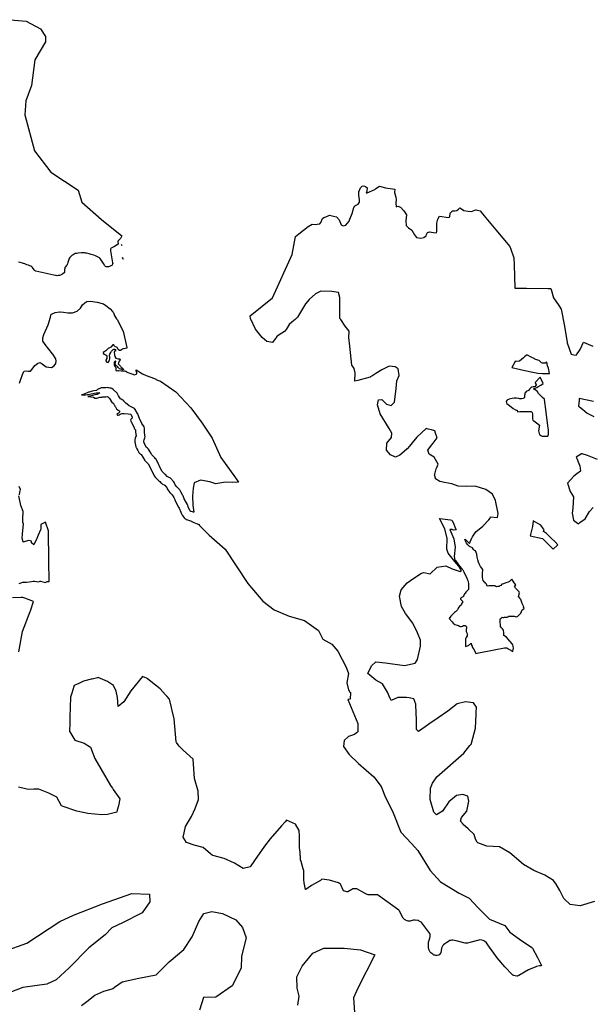
# Model space of a CAD drawing. Extents: x 358327 to 457578, y 4588288 to 4683117.
# Drawn here: x 380684 to 387065, y 4642724 to 4653698 of the extents above; entities that cross this region are included whole.
import ezdxf

# ---------------------------------------------------------------- set-up
doc = ezdxf.new("R2010")
doc.units = 0
doc.header["$MEASUREMENT"] = 0
doc.layers.add('PROTECCIO_PREVENTIVA', color=7, linetype='CONTINUOUS')

# ---------------------------------------------------------------- blocks, each defined once
blk = doc.blocks.new('83')
at = {"layer": 'PROTECCIO_PREVENTIVA', "color": 7, "linetype": 'CONTINUOUS'}
for points in [[(380633, 4653902), (380849, 4653887), (381011, 4653798), (381064, 4653713), (381067, 4653655), (380946, 4653454), (380909, 4653170), (380847, 4652999), (380834, 4652841), (380943, 4652439), (381125, 4652204), (381428, 4652003), (381471, 4651867), (381689, 4651676), (381916, 4651492), (381900, 4651463), (381871, 4651433), (381877, 4651399), (381834, 4651374), (381798, 4651354), (381793, 4651350), (381791, 4651345), (381789, 4651338), (381789, 4651336), (381790, 4651327), (381813, 4651191), (381814, 4651181), (381812, 4651176), (381810, 4651171), (381803, 4651163), (381795, 4651159), (381778, 4651151), (381766, 4651148), (381759, 4651146), (381750, 4651146), (381742, 4651148), (381734, 4651152), (381728, 4651157), (381712, 4651183), (381675, 4651240), (381668, 4651246), (381660, 4651252), (381645, 4651260), (381631, 4651266), (381621, 4651270), (381605, 4651276), (381575, 4651285), (381553, 4651292), (381537, 4651296), (381523, 4651300), (381512, 4651301), (381501, 4651302), (381489, 4651303), (381465, 4651302), (381430, 4651300), (381413, 4651297), (381396, 4651294), (381384, 4651289), (381372, 4651282), (381358, 4651273), (381346, 4651263), (381336, 4651252), (381328, 4651240), (381324, 4651229), (381321, 4651217), (381316, 4651194), (381311, 4651179), (381308, 4651174), (381306, 4651170), (381296, 4651158), (381287, 4651147), (381282, 4651138), (381279, 4651128), (381277, 4651118), (381276, 4651107), (381276, 4651096), (381276, 4651085), (381272, 4651080), (381259, 4651070), (381246, 4651060), (381241, 4651057), (381233, 4651055), (381223, 4651052), (381216, 4651050), (381205, 4651049), (381196, 4651048), (381185, 4651049), (381176, 4651050), (381159, 4651053), (380956, 4651099), (380949, 4651102), (380944, 4651107), (380939, 4651112), (380919, 4651141), (380912, 4651147), (380901, 4651153), (380891, 4651159), (380875, 4651166), (380858, 4651171), (380834, 4651179), (380820, 4651184), (380810, 4651187), (380782, 4651195), (380763, 4651200)], [(380775, 4649850), (380811, 4649957), (380827, 4649983), (380850, 4649988), (380871, 4649983), (380899, 4649984), (380917, 4650007), (380948, 4650046), (380976, 4650070), (380982, 4650072), (381005, 4650081), (381029, 4650065), (381074, 4650031), (381078, 4650031), (381104, 4650028), (381134, 4650025), (381162, 4650045), (381182, 4650071), (381184, 4650095), (381179, 4650122), (381148, 4650174), (381144, 4650179), (381061, 4650280), (381054, 4650291), (381034, 4650319), (381034, 4650355), (381047, 4650393), (381094, 4650500), (381121, 4650585), (381130, 4650619), (381133, 4650620), (381174, 4650639), (381222, 4650645), (381230, 4650646), (381267, 4650642), (381313, 4650633), (381368, 4650634), (381419, 4650654), (381457, 4650685), (381479, 4650722), (381503, 4650745), (381526, 4650762), (381567, 4650764), (381643, 4650753), (381710, 4650735), (381739, 4650717), (381787, 4650680), (381813, 4650650), (381819, 4650643), (381830, 4650615), (381832, 4650609), (381858, 4650568), (381863, 4650561), (381931, 4650431), (381970, 4650248), (381970, 4650241), (381954, 4650236), (381932, 4650234), (381924, 4650231), (381902, 4650214), (381890, 4650214), (381876, 4650225), (381864, 4650249), (381837, 4650260), (381833, 4650264), (381826, 4650276), (381820, 4650278), (381815, 4650277), (381814, 4650276), (381794, 4650252), (381764, 4650237), (381739, 4650211), (381726, 4650202), (381709, 4650194), (381709, 4650186), (381716, 4650174), (381746, 4650162), (381750, 4650152), (381748, 4650127), (381737, 4650107), (381737, 4650098), (381749, 4650083), (381765, 4650082), (381779, 4650108), (381782, 4650121), (381782, 4650138), (381778, 4650164), (381781, 4650172), (381795, 4650193), (381800, 4650206), (381815, 4650223), (381820, 4650226), (381827, 4650229), (381834, 4650229), (381844, 4650225), (381847, 4650215), (381846, 4650210), (381846, 4650209), (381836, 4650207), (381831, 4650195), (381834, 4650168), (381838, 4650146), (381850, 4650131), (381875, 4650120), (381892, 4650120), (381894, 4650119), (381897, 4650114), (381897, 4650111), (381888, 4650097), (381878, 4650079), (381877, 4650066), (381886, 4650056), (381903, 4650039), (381907, 4650024), (381922, 4650016), (381915, 4650018), (381930, 4650010), (381935, 4650007), (381935, 4650002), (381925, 4650001), (381915, 4650004), (381904, 4650006), (381889, 4650011), (381877, 4650024), (381866, 4650038), (381864, 4650036), (381853, 4650045), (381843, 4650063), (381845, 4650078), (381848, 4650094), (381845, 4650096), (381837, 4650093), (381832, 4650085), (381829, 4650071), (381829, 4650056), (381837, 4650035), (381848, 4650026), (381851, 4650015), (381851, 4649990), (381856, 4649989), (381867, 4649991), (381875, 4649989), (381883, 4649990), (381913, 4649987), (381943, 4649989), (381955, 4649986), (381962, 4649983), (381968, 4649980), (381972, 4649974), (382028, 4649954), (382057, 4649945), (382058, 4649945), (382076, 4649950), (382083, 4649954), (382083, 4649966), (382081, 4649976), (382075, 4649987), (382074, 4649999), (382146, 4649955), (382189, 4649937), (382279, 4649901), (382315, 4649885), (382346, 4649871), (382518, 4649754), (382685, 4649574), (382811, 4649403), (382923, 4649236), (383020, 4649022), (383183, 4648796), (383216, 4648746), (383149, 4648742), (383070, 4648746), (382965, 4648729), (382898, 4648750), (382794, 4648771), (382723, 4648738), (382710, 4648679), (382702, 4648591), (382706, 4648491), (382719, 4648411), (382714, 4648412), (382702, 4648416), (382687, 4648420), (382682, 4648422), (382681, 4648423), (382680, 4648424), (382678, 4648426), (382675, 4648431), (382657, 4648473), (382650, 4648489), (382646, 4648499), (382646, 4648500), (382645, 4648501), (382643, 4648504), (382636, 4648517), (382610, 4648563), (382598, 4648593), (382598, 4648594), (382598, 4648594), (382595, 4648600), (382573, 4648639), (382561, 4648661), (382557, 4648666), (382553, 4648672), (382552, 4648672), (382552, 4648672), (382552, 4648673), (382549, 4648675), (382529, 4648694), (382511, 4648718), (382504, 4648737), (382504, 4648738), (382503, 4648740), (382493, 4648755), (382460, 4648790), (382460, 4648790), (382459, 4648791), (382445, 4648800), (382423, 4648811), (382421, 4648812), (382402, 4648832), (382401, 4648833), (382400, 4648833), (382400, 4648834), (382363, 4648870), (382333, 4648932), (382328, 4648941), (382328, 4648941), (382328, 4648942), (382328, 4648943), (382327, 4648943), (382294, 4649006), (382292, 4649009), (382285, 4649018), (382251, 4649052), (382244, 4649065), (382213, 4649114), (382206, 4649123), (382204, 4649125), (382201, 4649127), (382193, 4649133), (382187, 4649138), (382186, 4649142), (382185, 4649143), (382185, 4649143), (382183, 4649148), (382168, 4649173), (382162, 4649197), (382161, 4649205), (382164, 4649218), (382172, 4649240), (382175, 4649257), (382174, 4649263), (382169, 4649311), (382170, 4649343), (382170, 4649344), (382170, 4649345), (382169, 4649349), (382166, 4649365), (382159, 4649376), (382140, 4649401), (382113, 4649455), (382095, 4649505), (382094, 4649506), (382094, 4649507), (382092, 4649511), (382091, 4649513), (382066, 4649556), (382066, 4649557), (382058, 4649567), (382043, 4649577), (381997, 4649598), (381994, 4649600), (381962, 4649627), (381939, 4649651), (381938, 4649652), (381938, 4649652), (381938, 4649653), (381927, 4649660), (381910, 4649671), (381901, 4649676), (381879, 4649709), (381863, 4649738), (381854, 4649750), (381849, 4649755), (381845, 4649757), (381838, 4649763), (381826, 4649774), (381821, 4649780), (381821, 4649780), (381821, 4649780), (381804, 4649791), (381798, 4649793), (381796, 4649794), (381784, 4649796), (381767, 4649800), (381765, 4649800), (381757, 4649801), (381756, 4649801), (381755, 4649801), (381737, 4649800), (381731, 4649800), (381731, 4649800), (381705, 4649799), (381700, 4649799), (381696, 4649798), (381685, 4649797), (381677, 4649794), (381677, 4649794), (381663, 4649789), (381662, 4649789), (381662, 4649788), (381660, 4649788), (381646, 4649780), (381635, 4649770), (381605, 4649764), (381588, 4649761), (381586, 4649760), (381585, 4649760), (381551, 4649751), (381546, 4649750), (381544, 4649749), (381544, 4649749), (381544, 4649749), (381543, 4649749), (381495, 4649728), (381484, 4649725), (381480, 4649724), (381472, 4649722), (381465, 4649719), (381500, 4649718), (381511, 4649721), (381511, 4649721), (381534, 4649726), (381540, 4649724), (381542, 4649724), (381573, 4649730), (381573, 4649730), (381629, 4649741), (381670, 4649744), (381641, 4649724), (381614, 4649719), (381573, 4649710), (381537, 4649702), (381569, 4649698), (381569, 4649698), (381600, 4649694), (381617, 4649685), (381639, 4649685), (381671, 4649696), (381692, 4649694), (381694, 4649693), (381695, 4649693), (381697, 4649692), (381704, 4649697), (381710, 4649699), (381716, 4649700), (381716, 4649700), (381739, 4649700), (381752, 4649701), (381752, 4649701), (381752, 4649701), (381760, 4649699), (381766, 4649693), (381769, 4649690), (381769, 4649690), (381769, 4649690), (381775, 4649685), (381776, 4649684), (381780, 4649681), (381792, 4649659), (381793, 4649658), (381794, 4649655), (381794, 4649655), (381794, 4649655), (381794, 4649655), (381794, 4649655), (381810, 4649632), (381819, 4649633), (381823, 4649623), (381831, 4649610), (381833, 4649607), (381839, 4649596), (381842, 4649592), (381842, 4649592), (381846, 4649586), (381856, 4649563), (381874, 4649551), (381883, 4649545), (381886, 4649544), (381886, 4649544), (381889, 4649542), (381891, 4649534), (381891, 4649532), (381890, 4649529), (381888, 4649523), (381880, 4649517), (381865, 4649508), (381861, 4649503), (381863, 4649500), (381863, 4649500), (381869, 4649495), (381874, 4649495), (381888, 4649496), (381898, 4649505), (381915, 4649512), (381915, 4649512), (381919, 4649513), (381943, 4649513), (381943, 4649513), (381986, 4649509), (382017, 4649504), (382033, 4649470), (382029, 4649457), (382020, 4649453), (382015, 4649447), (382013, 4649439), (382013, 4649439), (382013, 4649439), (382021, 4649418), (382021, 4649418), (382022, 4649416), (382023, 4649414), (382053, 4649352), (382055, 4649349), (382058, 4649343), (382069, 4649329), (382069, 4649312), (382069, 4649311), (382069, 4649309), (382069, 4649309), (382069, 4649304), (382074, 4649263), (382070, 4649252), (382068, 4649248), (382068, 4649246), (382066, 4649240), (382062, 4649217), (382062, 4649217), (382061, 4649208), (382061, 4649207), (382061, 4649206), (382061, 4649206), (382062, 4649199), (382062, 4649187), (382063, 4649184), (382064, 4649177), (382073, 4649141), (382075, 4649135), (382077, 4649132), (382078, 4649129), (382084, 4649118), (382094, 4649101), (382100, 4649087), (382105, 4649081), (382111, 4649071), (382116, 4649067), (382125, 4649060), (382133, 4649054), (382169, 4648995), (382170, 4648994), (382177, 4648986), (382209, 4648953), (382238, 4648897), (382276, 4648818), (382286, 4648804), (382287, 4648804), (382287, 4648803), (382330, 4648763), (382330, 4648762), (382338, 4648755), (382354, 4648737), (382355, 4648737), (382355, 4648736), (382355, 4648736), (382362, 4648731), (382369, 4648726), (382371, 4648725), (382389, 4648716), (382393, 4648715), (382394, 4648714), (382408, 4648700), (382414, 4648694), (382420, 4648677), (382420, 4648676), (382421, 4648674), (382427, 4648663), (382450, 4648633), (382452, 4648630), (382454, 4648628), (382454, 4648627), (382457, 4648625), (382457, 4648625), (382457, 4648624), (382458, 4648624), (382458, 4648624), (382458, 4648623), (382462, 4648620), (382466, 4648617), (382478, 4648605), (382494, 4648576), (382507, 4648554), (382508, 4648551), (382519, 4648523), (382519, 4648523), (382519, 4648523), (382519, 4648522), (382519, 4648522), (382520, 4648521), (382521, 4648517), (382548, 4648470), (382555, 4648458), (382573, 4648414), (382585, 4648386), (382586, 4648385), (382587, 4648383), (382592, 4648375), (382599, 4648366), (382612, 4648348), (382615, 4648345), (382617, 4648343), (382626, 4648337), (382629, 4648335), (382633, 4648332), (382637, 4648331), (382638, 4648331), (382682, 4648318), (382682, 4648318), (382682, 4648318), (382692, 4648311), (382694, 4648310), (382694, 4648310), (382694, 4648310), (382695, 4648309), (382720, 4648298), (382754, 4648284), (382754, 4648284), (382754, 4648284), (382755, 4648283), (382760, 4648281), (382775, 4648277), (382781, 4648265), (382890, 4648156), (383066, 4648002), (383321, 4647617), (383488, 4647420), (383613, 4647324), (383781, 4647253), (383952, 4647207), (384107, 4647094), (384157, 4646998), (384257, 4646943), (384324, 4646864), (384370, 4646772), (384416, 4646684), (384444, 4646615), (384423, 4646509), (384444, 4646432), (384456, 4646407), (384464, 4646401), (384462, 4646330), (384433, 4646324), (384545, 4646059), (384545, 4645963), (384509, 4645933), (384444, 4645913), (384393, 4645868), (384388, 4645802), (384449, 4645711), (384555, 4645610), (384726, 4645464), (384807, 4645357), (384853, 4645231), (384933, 4645080), (385024, 4644847), (385145, 4644721), (385216, 4644640), (385352, 4644418), (385468, 4644292), (385675, 4644166), (385787, 4644110), (385888, 4644004), (386014, 4643878), (386185, 4643807), (386241, 4643731), (386349, 4643655), (386485, 4643560), (386493, 4643555), (386547, 4643450), (386590, 4643368), (386594, 4643359), (386587, 4643357), (386571, 4643356), (386536, 4643350), (386529, 4643347), (386450, 4643313), (386340, 4643249), (386336, 4643247), (386331, 4643245), (386325, 4643243), (386322, 4643243), (386317, 4643243), (386301, 4643245), (386286, 4643249), (386276, 4643252), (386273, 4643253), (386270, 4643256), (386184, 4643347), (386098, 4643444), (386098, 4643445), (385995, 4643590), (385980, 4643611), (385958, 4643631), (385944, 4643638), (385930, 4643643), (385907, 4643645), (385893, 4643644), (385793, 4643615), (385767, 4643609), (385744, 4643610), (385644, 4643636), (385604, 4643641), (385595, 4643641), (385584, 4643639), (385572, 4643637), (385561, 4643633), (385555, 4643629), (385537, 4643616), (385515, 4643600), (385500, 4643590), (385497, 4643589), (385496, 4643587), (385493, 4643582), (385489, 4643576), (385486, 4643569), (385482, 4643560), (385480, 4643555), (385470, 4643501), (385468, 4643496), (385460, 4643487), (385453, 4643479), (385449, 4643476), (385445, 4643474), (385431, 4643472), (385416, 4643473), (385403, 4643475), (385395, 4643477), (385382, 4643486), (385372, 4643492), (385359, 4643502), (385352, 4643510), (385348, 4643515), (385341, 4643530), (385338, 4643538), (385334, 4643565), (385332, 4643580), (385333, 4643608), (385334, 4643614), (385335, 4643621), (385349, 4643666), (385353, 4643684), (385353, 4643693), (385352, 4643704), (385347, 4643716), (385260, 4643835), (385258, 4643838), (385231, 4643856), (385222, 4643860), (385212, 4643863), (385187, 4643866), (385167, 4643865), (385152, 4643862), (385128, 4643855), (385121, 4643855), (385109, 4643856), (385097, 4643858), (385086, 4643862), (385080, 4643865), (385067, 4643873), (385061, 4643878), (385052, 4643889), (385011, 4643964), (385006, 4643972), (385002, 4643975), (384778, 4644141), (384775, 4644142), (384765, 4644146), (384760, 4644147), (384753, 4644148), (384660, 4644149), (384652, 4644151), (384627, 4644163), (384535, 4644214), (384518, 4644216), (384506, 4644216), (384492, 4644214), (384478, 4644207), (384435, 4644182), (384423, 4644182), (384411, 4644185), (384400, 4644188), (384392, 4644192), (384378, 4644207), (384361, 4644252), (384353, 4644266), (384332, 4644283), (384232, 4644312), (384146, 4644322), (384131, 4644307), (384030, 4644251), (383965, 4644207), (383964, 4644206), (383950, 4644283), (383944, 4644317), (383944, 4644352), (383944, 4644418), (383942, 4644425), (383938, 4644439), (383914, 4644520), (383908, 4644539), (383907, 4644560), (383907, 4644563), (383906, 4644579), (383905, 4644591), (383902, 4644632), (383901, 4644639), (383898, 4644681), (383897, 4644718), (383895, 4644804), (383893, 4644866), (383852, 4644934), (383752, 4644979), (383736, 4644961), (383696, 4644918), (383571, 4644770), (383505, 4644691), (383393, 4644529), (383348, 4644459), (383267, 4644443), (383171, 4644499), (383055, 4644554), (382929, 4644585), (382923, 4644590), (382906, 4644605), (382823, 4644676), (382722, 4644701), (382648, 4644727), (382637, 4644731), (382636, 4644731), (382636, 4644732), (382601, 4644792), (382611, 4644839), (382626, 4644908), (382692, 4645019), (382732, 4645110), (382772, 4645211), (382767, 4645302), (382727, 4645443), (382712, 4645660), (382601, 4645760), (382566, 4645792), (382555, 4645806), (382544, 4645820), (382525, 4645846), (382520, 4645852), (382500, 4646110), (382478, 4646201), (382477, 4646206), (382475, 4646215), (382470, 4646236), (382449, 4646327), (382420, 4646359), (382404, 4646377), (382343, 4646443), (382292, 4646485), (382204, 4646555), (382192, 4646564), (382171, 4646571), (382146, 4646580), (382015, 4646423), (381939, 4646297), (381874, 4646246), (381869, 4646347), (381854, 4646418), (381823, 4646479), (381758, 4646524), (381652, 4646570), (381645, 4646568), (381585, 4646553), (381575, 4646550), (381505, 4646533), (381490, 4646529), (381430, 4646500), (381419, 4646495), (381384, 4646479), (381381, 4646468), (381358, 4646396), (381344, 4646352), (381338, 4646129), (381336, 4646060), (381334, 4645973), (381334, 4645969), (381336, 4645965), (381394, 4645873), (381495, 4645837), (381566, 4645792), (381616, 4645666), (381750, 4645438), (381791, 4645368), (381798, 4645356), (381811, 4645335), (381818, 4645322), (381819, 4645321), (381874, 4645244), (381894, 4645216), (381879, 4645140), (381865, 4645092), (381859, 4645070), (381859, 4645070), (381758, 4645044), (381692, 4645039), (381536, 4645054), (381414, 4645080), (381263, 4645134), (381243, 4645140), (381192, 4645236), (381101, 4645282), (380990, 4645327), (380935, 4645325), (380874, 4645322), (380843, 4645329), (380763, 4645347)], [(380768, 4646857), (380809, 4647084), (380894, 4647306), (380897, 4647314), (380930, 4647417), (380885, 4647435), (380835, 4647454), (380814, 4647463), (380794, 4647462), (380697, 4647458)], [(380772, 4647618), (380814, 4647634), (380854, 4647634), (380882, 4647636), (380911, 4647639), (380927, 4647642), (380943, 4647642), (380988, 4647638), (381005, 4647643), (381011, 4647643), (381036, 4647637), (381062, 4647629), (381085, 4647639), (381107, 4647641), (381107, 4647642), (381104, 4647868), (381098, 4648204), (381066, 4648300), (381013, 4648275), (381013, 4648241), (381013, 4648225), (381011, 4648217), (380983, 4648155), (380968, 4648120), (380935, 4648050), (380911, 4648071), (380909, 4648090), (380878, 4648096), (380838, 4648087), (380815, 4648080), (380815, 4648082), (380806, 4648123), (380808, 4648167), (380813, 4648210), (380820, 4648280), (380812, 4648300), (380812, 4648336), (380817, 4648422), (380792, 4648488), (380770, 4648593)], [(380776, 4648605), (380779, 4648635), (380785, 4648667), (380773, 4648699)], [(387171, 4649647), (387014, 4649681), (387012, 4649662), (387006, 4649596), (387016, 4649588), (387049, 4649561), (387101, 4649518), (387176, 4649478)], [(387217, 4648999), (387107, 4649045), (387047, 4649062), (387040, 4649064), (386981, 4649026), (386981, 4649026), (386990, 4649004), (386998, 4648985), (386999, 4648983), (387020, 4648929), (387028, 4648871), (386987, 4648841), (386954, 4648815), (386884, 4648735), (386913, 4648644), (386949, 4648583), (386941, 4648459), (386935, 4648403), (386950, 4648323), (386980, 4648301), (387004, 4648283), (387020, 4648296), (387078, 4648340), (387129, 4648419), (387170, 4648466)], [(387185, 4644075), (387023, 4644024), (386912, 4644039), (386842, 4644105), (386796, 4644196), (386756, 4644267), (386726, 4644307), (386630, 4644368), (386509, 4644418), (386392, 4644484), (386241, 4644615), (386125, 4644681), (385983, 4644691), (385973, 4644695), (385882, 4644726), (385877, 4644734), (385857, 4644767), (385842, 4644822), (385776, 4644883), (385776, 4644883), (385721, 4644933), (385719, 4644936), (385691, 4644969), (385701, 4645009), (385761, 4645080), (385782, 4645191), (385771, 4645246), (385716, 4645267), (385645, 4645256), (385559, 4645186), (385489, 4645080), (385423, 4645039), (385393, 4645070), (385352, 4645211), (385357, 4645337), (385378, 4645393), (385428, 4645464), (385726, 4645726), (385796, 4645812), (385812, 4645832), (385813, 4645838), (385857, 4646004), (385864, 4646160), (385865, 4646188), (385865, 4646196), (385867, 4646223), (385867, 4646241), (385837, 4646287), (385746, 4646297), (385655, 4646277), (385549, 4646196), (385442, 4646122), (385337, 4646049), (385298, 4646022), (385221, 4645969), (385201, 4645989), (385201, 4646016), (385201, 4646020), (385201, 4646095), (385191, 4646264), (385191, 4646272), (385171, 4646332), (385136, 4646339), (385120, 4646342), (385090, 4646347), (385025, 4646347), (384994, 4646347), (384992, 4646347), (384918, 4646312), (384908, 4646336), (384878, 4646408), (384822, 4646499), (384747, 4646539), (384656, 4646615), (384700, 4646701), (384748, 4646743), (384855, 4646732), (385066, 4646705), (385185, 4646730), (385210, 4646770), (385243, 4646920), (385246, 4646987), (385210, 4647069), (385158, 4647174), (385078, 4647282), (385032, 4647362), (385009, 4647475), (385028, 4647546), (385095, 4647625), (385172, 4647678), (385254, 4647732), (385283, 4647740), (385352, 4647726), (385432, 4647799), (385528, 4647816), (385599, 4647780), (385664, 4647759), (385685, 4647753), (385701, 4647759), (385695, 4647769), (385680, 4647796), (385679, 4647798), (385671, 4647812), (385627, 4647862), (385553, 4647956), (385539, 4648002), (385540, 4648120), (385516, 4648226), (385457, 4648342), (385490, 4648337), (385580, 4648328), (385594, 4648322), (385609, 4648299), (385636, 4648230), (385643, 4648215), (385641, 4648215), (385614, 4648214), (385599, 4648218), (385589, 4648221), (385571, 4648219), (385617, 4648116), (385631, 4648024), (385621, 4647919), (385627, 4647879), (385633, 4647873), (385660, 4647837), (385681, 4647810), (385707, 4647782), (385718, 4647769), (385728, 4647748), (385740, 4647721), (385756, 4647689), (385766, 4647666), (385771, 4647653), (385774, 4647635), (385778, 4647615), (385779, 4647606), (385781, 4647592), (385781, 4647577), (385781, 4647558), (385778, 4647550), (385767, 4647538), (385753, 4647523), (385740, 4647508), (385736, 4647501), (385728, 4647485), (385720, 4647473), (385714, 4647466), (385703, 4647460), (385693, 4647455), (385690, 4647450), (385689, 4647444), (385694, 4647438), (385702, 4647433), (385711, 4647421), (385713, 4647413), (385711, 4647404), (385706, 4647398), (385700, 4647388), (385694, 4647377), (385692, 4647373), (385684, 4647367), (385670, 4647354), (385666, 4647342), (385662, 4647332), (385658, 4647325), (385642, 4647311), (385633, 4647302), (385624, 4647294), (385611, 4647282), (385598, 4647269), (385584, 4647253), (385564, 4647228), (385596, 4647189), (385610, 4647177), (385629, 4647161), (385655, 4647153), (385668, 4647148), (385679, 4647143), (385692, 4647140), (385701, 4647140), (385712, 4647144), (385725, 4647148), (385736, 4647151), (385744, 4647149), (385752, 4647143), (385756, 4647135), (385756, 4647124), (385754, 4647105), (385755, 4647084), (385760, 4647067), (385766, 4647054), (385766, 4647046), (385763, 4647035), (385753, 4647016), (385745, 4647002), (385747, 4646917), (385781, 4646928), (385792, 4646936), (385798, 4646940), (385810, 4646951), (385814, 4646929), (385820, 4646920), (385821, 4646917), (385826, 4646905), (385833, 4646894), (385843, 4646878), (385861, 4646839), (385891, 4646845), (386010, 4646868), (386066, 4646878), (386181, 4646900), (386201, 4646901), (386208, 4646901), (386217, 4646895), (386223, 4646891), (386250, 4646876), (386253, 4646872), (386273, 4646859), (386274, 4646870), (386277, 4646879), (386282, 4646897), (386279, 4646920), (386273, 4646934), (386265, 4646946), (386244, 4646971), (386238, 4646979), (386220, 4646999), (386203, 4647019), (386175, 4647039), (386175, 4647068), (386169, 4647099), (386160, 4647112), (386149, 4647124), (386138, 4647138), (386134, 4647207), (386134, 4647218), (386138, 4647227), (386146, 4647236), (386150, 4647240), (386156, 4647242), (386164, 4647239), (386168, 4647238), (386175, 4647240), (386180, 4647242), (386187, 4647242), (386196, 4647242), (386208, 4647243), (386211, 4647244), (386217, 4647248), (386228, 4647252), (386237, 4647254), (386245, 4647253), (386255, 4647252), (386278, 4647253), (386290, 4647252), (386298, 4647249), (386310, 4647248), (386323, 4647251), (386329, 4647255), (386361, 4647288), (386378, 4647324), (386397, 4647335), (386399, 4647339), (386397, 4647346), (386394, 4647349), (386392, 4647353), (386396, 4647358), (386393, 4647364), (386386, 4647380), (386377, 4647396), (386367, 4647427), (386364, 4647438), (386360, 4647443), (386355, 4647450), (386337, 4647473), (386347, 4647515), (386346, 4647524), (386341, 4647530), (386305, 4647564), (386292, 4647587), (386307, 4647600), (386296, 4647616), (386289, 4647626), (386277, 4647642), (386262, 4647667), (386235, 4647640), (386220, 4647633), (386196, 4647626), (386169, 4647615), (386151, 4647609), (386141, 4647596), (386130, 4647591), (386121, 4647586), (386106, 4647583), (386092, 4647582), (386084, 4647585), (386074, 4647590), (386062, 4647590), (386035, 4647590), (386014, 4647590), (386007, 4647592), (385987, 4647587), (385980, 4647610), (385969, 4647622), (385962, 4647632), (385956, 4647637), (385943, 4647653), (385938, 4647667), (385937, 4647688), (385934, 4647713), (385935, 4647729), (385937, 4647741), (385941, 4647760), (385941, 4647769), (385939, 4647774), (385914, 4647806), (385908, 4647816), (385899, 4647838), (385892, 4647857), (385882, 4647882), (385878, 4647912), (385873, 4647944), (385859, 4647982), (385845, 4647987), (385834, 4647995), (385825, 4648014), (385815, 4648018), (385797, 4648025), (385791, 4648031), (385780, 4648040), (385772, 4648048), (385758, 4648068), (385748, 4648082), (385737, 4648112), (385747, 4648107), (385790, 4648065), (385790, 4648065), (385818, 4648127), (385821, 4648132), (385825, 4648139), (385860, 4648194), (385940, 4648257), (386005, 4648329), (386021, 4648347), (386023, 4648359), (386024, 4648359), (386101, 4648353), (386111, 4648397), (386080, 4648544), (386048, 4648615), (385973, 4648665), (385852, 4648702), (385762, 4648700), (385666, 4648702), (385593, 4648728), (385511, 4648744), (385461, 4648753), (385413, 4648786), (385412, 4648790), (385405, 4648816), (385402, 4648826), (385405, 4648836), (385421, 4648895), (385427, 4648910), (385440, 4648947), (385398, 4649025), (385342, 4649060), (385325, 4649102), (385368, 4649158), (385386, 4649181), (385432, 4649240), (385413, 4649294), (385404, 4649320), (385367, 4649329), (385330, 4649339), (385308, 4649345), (385202, 4649248), (385150, 4649184), (385123, 4649149), (385097, 4649117), (385038, 4649067), (385016, 4649048), (384967, 4649027), (384911, 4649052), (384865, 4649104), (384871, 4649181), (384921, 4649244), (384924, 4649294), (384896, 4649345), (384794, 4649510), (384765, 4649608), (384775, 4649663), (384813, 4649669), (384867, 4649616), (384917, 4649600), (384953, 4649637), (384974, 4649790), (384982, 4649876), (385005, 4649937), (384997, 4650010), (384961, 4650033), (384930, 4650036), (384896, 4650040), (384889, 4650036), (384815, 4650000), (384745, 4649957), (384702, 4649930), (384685, 4649920), (384683, 4649918), (384545, 4649881), (384514, 4649872), (384518, 4649964), (384507, 4650015), (384492, 4650036), (384480, 4650052), (384457, 4650263), (384447, 4650358), (384449, 4650429), (384405, 4650487), (384355, 4650560), (384355, 4650560), (384346, 4650573), (384346, 4650663), (384344, 4650807), (384330, 4650860), (384258, 4650874), (384135, 4650876), (384074, 4650845), (384003, 4650784), (383964, 4650736), (383874, 4650585), (383846, 4650560), (383812, 4650529), (383782, 4650504), (383747, 4650450), (383728, 4650426), (383670, 4650389), (383653, 4650379), (383643, 4650369), (383631, 4650353), (383626, 4650346), (383594, 4650303), (383531, 4650314), (383481, 4650360), (383407, 4650452), (383351, 4650571), (383346, 4650600), (383594, 4650800), (383814, 4651284), (383852, 4651484), (383890, 4651514), (383992, 4651595), (384039, 4651623), (384071, 4651620), (384092, 4651622), (384122, 4651627), (384132, 4651642), (384152, 4651686), (384168, 4651697), (384200, 4651710), (384232, 4651722), (384275, 4651712), (384309, 4651705), (384337, 4651671), (384362, 4651616), (384383, 4651605), (384411, 4651610), (384451, 4651657), (384458, 4651680), (384483, 4651742), (384502, 4651807), (384513, 4651824), (384522, 4651829), (384534, 4651837), (384551, 4651846), (384564, 4651869), (384564, 4651895), (384558, 4651946), (384558, 4651982), (384577, 4652029), (384596, 4652048), (384613, 4652050), (384632, 4652043), (384651, 4652026), (384645, 4651990), (384638, 4651971), (384651, 4651973), (384734, 4652009), (384745, 4652020), (384787, 4652048), (384855, 4652029), (384960, 4652013), (384956, 4651977), (384969, 4651924), (384975, 4651894), (384971, 4651860), (384970, 4651857), (384975, 4651817), (384993, 4651825), (385021, 4651813), (385059, 4651770), (385089, 4651726), (385080, 4651660), (385085, 4651607), (385112, 4651583), (385149, 4651556), (385178, 4651505), (385199, 4651473), (385249, 4651466), (385280, 4651475), (385308, 4651492), (385312, 4651507), (385323, 4651530), (385344, 4651538), (385391, 4651528), (385423, 4651526), (385427, 4651541), (385427, 4651634), (385438, 4651677), (385455, 4651711), (385555, 4651698), (385570, 4651704), (385576, 4651745), (385601, 4651770), (385627, 4651772), (385648, 4651774), (385667, 4651791), (385682, 4651806), (385701, 4651792), (385727, 4651775), (385774, 4651766), (385812, 4651764), (385850, 4651779), (385861, 4651782), (385865, 4651783), (385910, 4651772), (385936, 4651739), (385940, 4651734), (385953, 4651715), (386084, 4651561), (386242, 4651373), (386253, 4651343), (386286, 4651249), (386288, 4651169), (386295, 4650911), (386426, 4650908), (386668, 4650905), (386696, 4650904), (386699, 4650893), (386726, 4650802), (386785, 4650716), (386814, 4650674), (386851, 4650485), (386879, 4650305), (386880, 4650299), (386924, 4650175), (386954, 4650167), (386978, 4650161), (386989, 4650177), (387008, 4650205), (387023, 4650226), (387063, 4650308), (387164, 4650262)], [(380607, 4643519), (380856, 4643610), (381226, 4643852), (381377, 4643920), (381702, 4644048), (382027, 4644162), (382223, 4644154), (382227, 4644071), (382144, 4643946), (381925, 4643837), (381804, 4643780), (381732, 4643701), (381547, 4643557), (381328, 4643334), (381185, 4643202), (381079, 4643153), (380811, 4643115), (380686, 4643066)], [(381466, 4642913), (381525, 4642959), (381617, 4643030), (381715, 4643075), (381808, 4643100), (381814, 4643102), (381836, 4643118), (381919, 4643177), (382104, 4643219), (382297, 4643257), (382444, 4643400), (382607, 4643540), (382701, 4643680), (382773, 4643850), (382830, 4643941), (382920, 4643963), (383037, 4643941), (383185, 4643869), (383260, 4643782), (383302, 4643669), (383249, 4643465), (383245, 4643329), (383147, 4643132), (382962, 4643007), (382826, 4643004), (382781, 4642864)], [(383876, 4642917), (383891, 4643019), (383872, 4643106), (383868, 4643234), (383925, 4643351), (384046, 4643499), (384167, 4643555), (384393, 4643555), (384575, 4643536), (384737, 4643480), (384548, 4643109), (384499, 4643000), (384511, 4642784)]]:
    blk.add_lwpolyline(points, dxfattribs=at)
for points in [[(381910, 4651395), (381914, 4651391), (381915, 4651384), (381914, 4651391)], [(381924, 4651250), (381927, 4651241), (381932, 4651232), (381927, 4651241)], [(386263, 4650027), (386312, 4650015), (386406, 4649993), (386497, 4649975), (386553, 4649963), (386603, 4649957), (386682, 4649960), (386671, 4650018), (386659, 4650044), (386651, 4650085), (386633, 4650075), (386613, 4650072), (386604, 4650073), (386593, 4650079), (386568, 4650104), (386554, 4650108), (386520, 4650118), (386513, 4650125), (386484, 4650137), (386429, 4650167), (386422, 4650159), (386403, 4650144), (386393, 4650132), (386347, 4650096), (386309, 4650093), (386295, 4650093), (386295, 4650085)], [(386626, 4649670), (386625, 4649671), (386605, 4649689), (386573, 4649720), (386560, 4649737), (386545, 4649761), (386504, 4649789), (386540, 4649802), (386552, 4649809), (386587, 4649830), (386611, 4649845), (386579, 4649917), (386522, 4649858), (386532, 4649833), (386523, 4649812), (386518, 4649809), (386502, 4649808), (386487, 4649806), (386474, 4649798), (386461, 4649783), (386447, 4649769), (386441, 4649764), (386429, 4649760), (386422, 4649757), (386413, 4649748), (386409, 4649738), (386406, 4649726), (386404, 4649714), (386404, 4649702), (386404, 4649695), (386402, 4649689), (386397, 4649685), (386388, 4649680), (386373, 4649676), (386353, 4649676), (386339, 4649679), (386315, 4649683), (386299, 4649683), (386289, 4649682), (386267, 4649679), (386233, 4649672), (386226, 4649669), (386214, 4649666), (386205, 4649658), (386199, 4649645), (386202, 4649631), (386207, 4649623), (386235, 4649600), (386276, 4649567), (386303, 4649552), (386311, 4649550), (386321, 4649550), (386324, 4649531), (386352, 4649533), (386410, 4649535), (386422, 4649535), (386472, 4649534), (386479, 4649533), (386487, 4649527), (386488, 4649522), (386491, 4649508), (386492, 4649466), (386492, 4649453), (386498, 4649440), (386508, 4649430), (386537, 4649407), (386571, 4649381), (386560, 4649321), (386567, 4649288), (386574, 4649276), (386586, 4649267), (386600, 4649261), (386620, 4649260), (386664, 4649261), (386670, 4649283), (386670, 4649330), (386664, 4649374), (386645, 4649526)], [(386467, 4648148), (386605, 4648121), (386724, 4648000), (386774, 4648049), (386745, 4648082), (386700, 4648122), (386647, 4648174), (386617, 4648198), (386621, 4648220), (386614, 4648225), (386612, 4648230), (386585, 4648269), (386552, 4648286), (386502, 4648317), (386492, 4648254)]]:
    blk.add_lwpolyline(points, close=True, dxfattribs=at)

msp = doc.modelspace()

# ---------------------------------------------------------------- block references
at = {"layer": 'PROTECCIO_PREVENTIVA', "xscale": 1.000001544342182, "yscale": 1.000001560392529, "rotation": 359.9995655263273}
msp.add_blockref('83', (-130, -208), dxfattribs=at)

doc.saveas('drawing.dxf')
